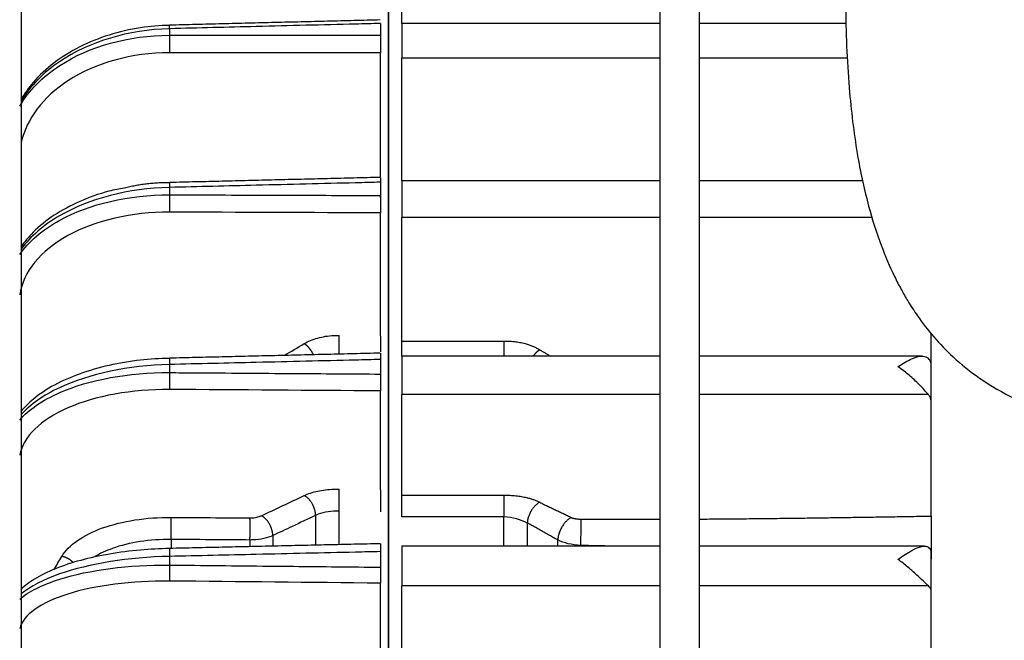
# Model space of a CAD drawing. Extents: x -388 to 782, y -392 to 393.
# Drawn here: x 588 to 661, y 33 to 79 of the extents above; entities that cross this region are included whole.
import ezdxf

# ---------------------------------------------------------------- set-up
doc = ezdxf.new("R2010")
doc.units = 0
doc.header["$MEASUREMENT"] = 0
doc.layers.get('0').update_dxf_attribs({"linetype": 'CONTINUOUS'})

msp = doc.modelspace()

# ---------------------------------------------------------------- linework, layer by layer
for p, q in [((588.266, -216.891), (588.266, 216.891)), ((638.224, -17.891), (638.224, 111.937)), ((635.299, 110.644), (635.299, -17.32)), ((616.291, 78.594), (616.291, 86.216)), ((615.316, -33.58), (615.316, 82.57)), ((615.316, 82.57), (615.316, -33.58)), ((614.707, 78.586), (614.707, 77.725)), ((635.299, 78.594), (616.291, 78.594)), ((616.291, 78.594), (616.291, 76.036)), ((649.034, 78.594), (638.223, 78.594)), ((599.179, 78.202), (599.179, 77.724)), ((614.707, 67.309), (614.707, 76.436)), ((635.299, 76.036), (616.291, 76.036)), ((616.291, 67.014), (616.291, 76.036)), ((649.155, 76.036), (638.223, 76.036)), ((614.707, 66.901), (614.707, 65.924)), ((635.299, 67.014), (616.291, 67.014)), ((616.291, 67.014), (616.291, 64.307)), ((650.265, 67.014), (638.223, 67.014)), ((599.179, 66.52), (599.179, 65.978)), ((614.707, 65.774), (614.707, 65.924)), ((614.707, 55.588), (614.707, 64.647)), ((616.291, 55.212), (616.291, 64.307)), ((635.299, 64.307), (616.291, 64.307)), ((650.944, 64.307), (638.223, 64.307)), ((616.291, 55.212), (623.811, 55.212)), ((616.291, 54.101), (616.291, 55.212)), ((655.282, 53.484), (655.282, 55.767)), ((614.707, 53.854), (614.707, 52.781)), ((635.3, 54.101), (616.291, 54.101)), ((616.291, 54.101), (616.291, 51.269)), ((654.612, 54.101), (638.223, 54.101)), ((599.179, 53.484), (599.179, 52.888)), ((655.282, 50.772), (655.282, 53.484)), ((614.707, 44.271), (614.707, 51.542)), ((635.299, 51.269), (616.291, 51.269)), ((616.291, 43.866), (616.291, 51.269)), ((655.081, 51.269), (638.223, 51.269)), ((655.282, 42.329), (655.282, 50.772)), ((616.291, 43.866), (623.811, 43.866)), ((616.291, 42.263), (616.291, 43.866)), ((609.937, 42.375), (609.937, 40.217)), ((611.661, 42.691), (611.661, 40.257)), ((623.811, 42.263), (616.291, 42.263)), ((623.811, 40.117), (623.811, 42.263)), ((625.534, 41.817), (625.534, 40.117)), ((606.784, 40.891), (606.784, 40.129)), ((599.294, 40.606), (599.294, 39.954)), ((605.103, 40.566), (605.103, 40.086)), ((635.3, 40.117), (616.291, 40.117)), ((616.291, 40.117), (616.291, 37.188)), ((627.779, 40.117), (627.779, 40.567)), ((654.779, 40.117), (638.224, 40.117)), ((599.179, 39.359), (599.179, 38.722)), ((614.707, 39.711), (614.707, 38.563)), ((655.282, 36.815), (655.282, 39.713)), ((614.707, 32.052), (614.707, 37.388)), ((635.299, 37.188), (616.291, 37.188)), ((616.291, 31.627), (616.291, 37.188)), ((655.081, 37.188), (638.223, 37.188)), ((655.282, 30.473), (655.282, 36.815))]:
    msp.add_line(p, q)
for points in [[(599.179, 78.202, 0), (599.179, 78.212, 0), (599.178, 78.222, 0), (599.178, 78.232, 0), (599.178, 78.241, 0), (599.178, 78.251, 0), (599.177, 78.26, 0), (599.177, 78.269, 0), (599.177, 78.278, 0), (599.177, 78.286, 0), (599.177, 78.295, 0), (599.176, 78.303, 0), (599.176, 78.311, 0), (599.176, 78.319, 0), (599.176, 78.327, 0), (599.176, 78.334, 0), (599.175, 78.341, 0), (599.175, 78.349, 0), (599.175, 78.355, 0), (599.175, 78.362, 0), (599.175, 78.369, 0), (599.175, 78.375, 0), (599.174, 78.381, 0), (599.174, 78.387, 0), (599.174, 78.393, 0), (599.174, 78.398, 0), (599.174, 78.403, 0), (599.174, 78.408, 0), (599.174, 78.413, 0), (599.173, 78.418, 0), (599.173, 78.422, 0), (599.173, 78.426, 0), (599.173, 78.43, 0), (599.173, 78.434, 0), (599.173, 78.437, 0), (599.173, 78.441, 0), (599.173, 78.444, 0), (599.173, 78.446, 0), (599.173, 78.449, 0), (599.173, 78.451, 0), (599.173, 78.454, 0), (599.173, 78.456, 0), (599.172, 78.457, 0), (599.172, 78.459, 0), (599.172, 78.46, 0), (599.172, 78.461, 0), (599.172, 78.462, 0), (599.172, 78.462, 0), (599.172, 78.463, 0), (599.172, 78.463, 0)], [(599.179, 77.724, 0), (599.178, 77.704, 0), (599.178, 77.683, 0), (599.177, 77.661, 0), (599.177, 77.639, 0), (599.177, 77.616, 0), (599.176, 77.592, 0), (599.176, 77.569, 0), (599.175, 77.544, 0), (599.175, 77.519, 0), (599.175, 77.494, 0), (599.174, 77.468, 0), (599.174, 77.442, 0), (599.174, 77.416, 0), (599.174, 77.389, 0), (599.173, 77.362, 0), (599.173, 77.335, 0), (599.173, 77.307, 0), (599.173, 77.279, 0), (599.173, 77.251, 0), (599.173, 77.223, 0), (599.172, 77.195, 0), (599.172, 77.166, 0), (599.172, 77.138, 0), (599.172, 77.109, 0), (599.172, 77.081, 0), (599.172, 77.052, 0), (599.172, 77.023, 0), (599.172, 76.995, 0), (599.172, 76.966, 0), (599.173, 76.938, 0), (599.173, 76.91, 0), (599.173, 76.882, 0), (599.173, 76.854, 0), (599.173, 76.826, 0), (599.173, 76.798, 0), (599.174, 76.771, 0), (599.174, 76.744, 0), (599.174, 76.718, 0), (599.174, 76.692, 0), (599.175, 76.666, 0), (599.175, 76.64, 0), (599.175, 76.615, 0), (599.176, 76.591, 0), (599.176, 76.567, 0), (599.177, 76.543, 0), (599.177, 76.52, 0), (599.177, 76.498, 0), (599.178, 76.476, 0), (599.178, 76.454, 0)], [(599.172, 66.878, 0), (599.172, 66.878, 0), (599.172, 66.877, 0), (599.172, 66.876, 0), (599.172, 66.874, 0), (599.172, 66.873, 0), (599.172, 66.871, 0), (599.172, 66.868, 0), (599.172, 66.866, 0), (599.172, 66.863, 0), (599.172, 66.86, 0), (599.172, 66.856, 0), (599.172, 66.853, 0), (599.172, 66.849, 0), (599.173, 66.845, 0), (599.173, 66.84, 0), (599.173, 66.835, 0), (599.173, 66.83, 0), (599.173, 66.825, 0), (599.173, 66.819, 0), (599.173, 66.813, 0), (599.173, 66.807, 0), (599.173, 66.8, 0), (599.173, 66.794, 0), (599.173, 66.787, 0), (599.174, 66.779, 0), (599.174, 66.772, 0), (599.174, 66.764, 0), (599.174, 66.756, 0), (599.174, 66.748, 0), (599.174, 66.739, 0), (599.174, 66.73, 0), (599.175, 66.721, 0), (599.175, 66.712, 0), (599.175, 66.703, 0), (599.175, 66.693, 0), (599.175, 66.683, 0), (599.176, 66.673, 0), (599.176, 66.662, 0), (599.176, 66.651, 0), (599.176, 66.641, 0), (599.177, 66.629, 0), (599.177, 66.618, 0), (599.177, 66.607, 0), (599.177, 66.595, 0), (599.178, 66.583, 0), (599.178, 66.571, 0), (599.178, 66.558, 0), (599.178, 66.546, 0), (599.179, 66.533, 0)], [(599.179, 65.978, 0), (599.178, 65.955, 0), (599.178, 65.931, 0), (599.177, 65.907, 0), (599.177, 65.882, 0), (599.177, 65.857, 0), (599.176, 65.832, 0), (599.176, 65.806, 0), (599.175, 65.78, 0), (599.175, 65.753, 0), (599.175, 65.726, 0), (599.174, 65.699, 0), (599.174, 65.671, 0), (599.174, 65.644, 0), (599.174, 65.616, 0), (599.173, 65.588, 0), (599.173, 65.559, 0), (599.173, 65.531, 0), (599.173, 65.502, 0), (599.173, 65.474, 0), (599.173, 65.445, 0), (599.172, 65.417, 0), (599.172, 65.388, 0), (599.172, 65.359, 0), (599.172, 65.331, 0), (599.172, 65.302, 0), (599.172, 65.274, 0), (599.172, 65.246, 0), (599.172, 65.218, 0), (599.172, 65.19, 0), (599.173, 65.162, 0), (599.173, 65.135, 0), (599.173, 65.108, 0), (599.173, 65.081, 0), (599.173, 65.055, 0), (599.173, 65.029, 0), (599.174, 65.004, 0), (599.174, 64.978, 0), (599.174, 64.954, 0), (599.174, 64.929, 0), (599.175, 64.906, 0), (599.175, 64.882, 0), (599.175, 64.86, 0), (599.176, 64.837, 0), (599.176, 64.816, 0), (599.177, 64.795, 0), (599.177, 64.774, 0), (599.177, 64.755, 0), (599.178, 64.736, 0), (599.178, 64.717, 0)], [(611.666, 54.242, 0), (611.667, 54.271, 0), (611.667, 54.301, 0), (611.668, 54.33, 0), (611.668, 54.36, 0), (611.669, 54.39, 0), (611.669, 54.421, 0), (611.67, 54.451, 0), (611.67, 54.482, 0), (611.671, 54.513, 0), (611.671, 54.543, 0), (611.672, 54.574, 0), (611.672, 54.605, 0), (611.673, 54.636, 0), (611.673, 54.667, 0), (611.673, 54.698, 0), (611.674, 54.729, 0), (611.674, 54.76, 0), (611.675, 54.791, 0), (611.675, 54.822, 0), (611.676, 54.852, 0), (611.676, 54.883, 0), (611.676, 54.913, 0), (611.677, 54.944, 0), (611.677, 54.974, 0), (611.677, 55.003, 0), (611.678, 55.033, 0), (611.678, 55.062, 0), (611.678, 55.092, 0), (611.679, 55.12, 0), (611.679, 55.149, 0), (611.679, 55.177, 0), (611.679, 55.205, 0), (611.68, 55.233, 0), (611.68, 55.26, 0), (611.68, 55.287, 0), (611.68, 55.313, 0), (611.68, 55.339, 0), (611.681, 55.365, 0), (611.681, 55.39, 0), (611.681, 55.414, 0), (611.681, 55.438, 0), (611.681, 55.462, 0), (611.681, 55.485, 0), (611.681, 55.508, 0), (611.682, 55.53, 0), (611.682, 55.551, 0), (611.682, 55.572, 0), (611.682, 55.592, 0), (611.682, 55.612, 0)], [(609.778, 54.203, 0), (609.769, 54.224, 0), (609.759, 54.244, 0), (609.749, 54.264, 0), (609.739, 54.284, 0), (609.729, 54.304, 0), (609.718, 54.324, 0), (609.708, 54.344, 0), (609.697, 54.364, 0), (609.685, 54.384, 0), (609.674, 54.403, 0), (609.662, 54.422, 0), (609.651, 54.442, 0), (609.639, 54.461, 0), (609.626, 54.48, 0), (609.614, 54.499, 0), (609.601, 54.518, 0), (609.589, 54.536, 0), (609.576, 54.554, 0), (609.563, 54.573, 0), (609.549, 54.591, 0), (609.536, 54.609, 0), (609.522, 54.626, 0), (609.508, 54.644, 0), (609.495, 54.661, 0), (609.48, 54.678, 0), (609.466, 54.695, 0), (609.452, 54.711, 0), (609.437, 54.728, 0), (609.423, 54.744, 0), (609.408, 54.76, 0), (609.393, 54.775, 0), (609.378, 54.791, 0), (609.363, 54.806, 0), (609.348, 54.821, 0), (609.333, 54.835, 0), (609.318, 54.85, 0), (609.302, 54.864, 0), (609.287, 54.878, 0), (609.271, 54.891, 0), (609.256, 54.904, 0), (609.24, 54.917, 0), (609.224, 54.93, 0), (609.209, 54.942, 0), (609.193, 54.954, 0), (609.177, 54.966, 0), (609.161, 54.977, 0), (609.145, 54.988, 0), (609.129, 54.999, 0), (609.113, 55.009, 0)], [(599.173, 53.951, 0), (599.173, 53.951, 0), (599.173, 53.951, 0), (599.173, 53.95, 0), (599.173, 53.949, 0), (599.173, 53.948, 0), (599.173, 53.946, 0), (599.173, 53.943, 0), (599.172, 53.941, 0), (599.172, 53.937, 0), (599.172, 53.934, 0), (599.172, 53.93, 0), (599.172, 53.925, 0), (599.172, 53.921, 0), (599.172, 53.915, 0), (599.172, 53.91, 0), (599.172, 53.904, 0), (599.172, 53.897, 0), (599.172, 53.89, 0), (599.172, 53.883, 0), (599.173, 53.875, 0), (599.173, 53.867, 0), (599.173, 53.859, 0), (599.173, 53.85, 0), (599.173, 53.84, 0), (599.173, 53.831, 0), (599.173, 53.821, 0), (599.173, 53.811, 0), (599.173, 53.8, 0), (599.174, 53.789, 0), (599.174, 53.777, 0), (599.174, 53.766, 0), (599.174, 53.753, 0), (599.174, 53.741, 0), (599.174, 53.728, 0), (599.175, 53.715, 0), (599.175, 53.702, 0), (599.175, 53.688, 0), (599.175, 53.674, 0), (599.176, 53.66, 0), (599.176, 53.645, 0), (599.176, 53.63, 0), (599.176, 53.615, 0), (599.177, 53.599, 0), (599.177, 53.584, 0), (599.177, 53.568, 0), (599.178, 53.551, 0), (599.178, 53.535, 0), (599.178, 53.518, 0), (599.179, 53.501, 0)], [(599.179, 52.888, 0), (599.178, 52.863, 0), (599.178, 52.837, 0), (599.177, 52.811, 0), (599.177, 52.785, 0), (599.177, 52.758, 0), (599.176, 52.731, 0), (599.176, 52.704, 0), (599.175, 52.676, 0), (599.175, 52.648, 0), (599.175, 52.62, 0), (599.174, 52.592, 0), (599.174, 52.563, 0), (599.174, 52.535, 0), (599.174, 52.506, 0), (599.173, 52.478, 0), (599.173, 52.449, 0), (599.173, 52.421, 0), (599.173, 52.392, 0), (599.173, 52.363, 0), (599.173, 52.335, 0), (599.172, 52.306, 0), (599.172, 52.278, 0), (599.172, 52.25, 0), (599.172, 52.222, 0), (599.172, 52.195, 0), (599.172, 52.167, 0), (599.172, 52.14, 0), (599.172, 52.113, 0), (599.172, 52.087, 0), (599.173, 52.061, 0), (599.173, 52.035, 0), (599.173, 52.009, 0), (599.173, 51.984, 0), (599.173, 51.96, 0), (599.173, 51.936, 0), (599.174, 51.912, 0), (599.174, 51.889, 0), (599.174, 51.867, 0), (599.174, 51.845, 0), (599.175, 51.824, 0), (599.175, 51.803, 0), (599.175, 51.783, 0), (599.176, 51.764, 0), (599.176, 51.745, 0), (599.177, 51.727, 0), (599.177, 51.71, 0), (599.177, 51.693, 0), (599.178, 51.677, 0), (599.178, 51.662, 0)], [(611.661, 42.691, 0), (611.661, 42.725, 0), (611.662, 42.759, 0), (611.663, 42.793, 0), (611.663, 42.828, 0), (611.664, 42.864, 0), (611.664, 42.9, 0), (611.665, 42.936, 0), (611.666, 42.972, 0), (611.666, 43.009, 0), (611.667, 43.046, 0), (611.668, 43.083, 0), (611.668, 43.12, 0), (611.669, 43.158, 0), (611.669, 43.195, 0), (611.67, 43.233, 0), (611.671, 43.27, 0), (611.671, 43.308, 0), (611.672, 43.345, 0), (611.672, 43.383, 0), (611.673, 43.42, 0), (611.673, 43.457, 0), (611.674, 43.494, 0), (611.674, 43.531, 0), (611.675, 43.567, 0), (611.675, 43.604, 0), (611.676, 43.639, 0), (611.676, 43.675, 0), (611.677, 43.71, 0), (611.677, 43.745, 0), (611.678, 43.779, 0), (611.678, 43.812, 0), (611.678, 43.845, 0), (611.679, 43.878, 0), (611.679, 43.91, 0), (611.679, 43.941, 0), (611.68, 43.972, 0), (611.68, 44.002, 0), (611.68, 44.031, 0), (611.68, 44.06, 0), (611.681, 44.088, 0), (611.681, 44.115, 0), (611.681, 44.141, 0), (611.681, 44.166, 0), (611.681, 44.19, 0), (611.681, 44.214, 0), (611.682, 44.237, 0), (611.682, 44.258, 0), (611.682, 44.279, 0), (611.682, 44.299, 0)], [(609.937, 42.375, 0), (609.937, 42.408, 0), (609.935, 42.442, 0), (609.933, 42.476, 0), (609.93, 42.51, 0), (609.926, 42.545, 0), (609.922, 42.58, 0), (609.916, 42.615, 0), (609.91, 42.65, 0), (609.903, 42.685, 0), (609.895, 42.72, 0), (609.886, 42.756, 0), (609.877, 42.791, 0), (609.867, 42.826, 0), (609.856, 42.862, 0), (609.844, 42.897, 0), (609.832, 42.932, 0), (609.819, 42.967, 0), (609.805, 43.002, 0), (609.791, 43.036, 0), (609.776, 43.07, 0), (609.76, 43.104, 0), (609.743, 43.138, 0), (609.726, 43.171, 0), (609.709, 43.204, 0), (609.69, 43.237, 0), (609.671, 43.269, 0), (609.652, 43.301, 0), (609.632, 43.332, 0), (609.611, 43.362, 0), (609.59, 43.392, 0), (609.569, 43.422, 0), (609.547, 43.451, 0), (609.524, 43.479, 0), (609.502, 43.507, 0), (609.478, 43.533, 0), (609.455, 43.56, 0), (609.431, 43.585, 0), (609.406, 43.61, 0), (609.382, 43.633, 0), (609.357, 43.656, 0), (609.332, 43.679, 0), (609.306, 43.7, 0), (609.281, 43.72, 0), (609.255, 43.74, 0), (609.229, 43.758, 0), (609.203, 43.776, 0), (609.176, 43.793, 0), (609.15, 43.809, 0), (609.124, 43.823, 0)], [(599.294, 40.606, 0), (599.295, 40.64, 0), (599.296, 40.674, 0), (599.296, 40.708, 0), (599.297, 40.743, 0), (599.297, 40.779, 0), (599.298, 40.815, 0), (599.298, 40.851, 0), (599.299, 40.887, 0), (599.299, 40.924, 0), (599.3, 40.961, 0), (599.3, 40.998, 0), (599.3, 41.035, 0), (599.301, 41.073, 0), (599.301, 41.11, 0), (599.301, 41.148, 0), (599.302, 41.185, 0), (599.302, 41.223, 0), (599.302, 41.26, 0), (599.302, 41.298, 0), (599.302, 41.335, 0), (599.302, 41.372, 0), (599.303, 41.409, 0), (599.303, 41.446, 0), (599.303, 41.483, 0), (599.303, 41.519, 0), (599.303, 41.555, 0), (599.303, 41.59, 0), (599.303, 41.625, 0), (599.302, 41.66, 0), (599.302, 41.694, 0), (599.302, 41.728, 0), (599.302, 41.761, 0), (599.302, 41.793, 0), (599.302, 41.825, 0), (599.301, 41.857, 0), (599.301, 41.887, 0), (599.301, 41.917, 0), (599.3, 41.947, 0), (599.3, 41.975, 0), (599.3, 42.003, 0), (599.299, 42.03, 0), (599.299, 42.056, 0), (599.298, 42.082, 0), (599.298, 42.106, 0), (599.297, 42.13, 0), (599.297, 42.152, 0), (599.296, 42.174, 0), (599.296, 42.195, 0), (599.295, 42.215, 0)], [(605.103, 40.566, 0), (605.104, 40.6, 0), (605.104, 40.634, 0), (605.105, 40.669, 0), (605.106, 40.704, 0), (605.106, 40.739, 0), (605.107, 40.775, 0), (605.107, 40.811, 0), (605.108, 40.848, 0), (605.108, 40.884, 0), (605.108, 40.921, 0), (605.109, 40.958, 0), (605.109, 40.996, 0), (605.11, 41.033, 0), (605.11, 41.07, 0), (605.11, 41.108, 0), (605.11, 41.146, 0), (605.111, 41.183, 0), (605.111, 41.221, 0), (605.111, 41.258, 0), (605.111, 41.295, 0), (605.111, 41.333, 0), (605.111, 41.369, 0), (605.112, 41.406, 0), (605.112, 41.443, 0), (605.112, 41.479, 0), (605.112, 41.515, 0), (605.112, 41.55, 0), (605.111, 41.585, 0), (605.111, 41.62, 0), (605.111, 41.654, 0), (605.111, 41.687, 0), (605.111, 41.721, 0), (605.111, 41.753, 0), (605.11, 41.785, 0), (605.11, 41.816, 0), (605.11, 41.847, 0), (605.11, 41.877, 0), (605.109, 41.906, 0), (605.109, 41.935, 0), (605.108, 41.963, 0), (605.108, 41.99, 0), (605.108, 42.016, 0), (605.107, 42.041, 0), (605.107, 42.065, 0), (605.106, 42.089, 0), (605.106, 42.112, 0), (605.105, 42.133, 0), (605.104, 42.154, 0), (605.104, 42.174, 0)], [(606.784, 40.891, 0), (606.783, 40.925, 0), (606.782, 40.958, 0), (606.78, 40.992, 0), (606.777, 41.027, 0), (606.773, 41.061, 0), (606.768, 41.096, 0), (606.763, 41.131, 0), (606.756, 41.166, 0), (606.749, 41.201, 0), (606.741, 41.236, 0), (606.733, 41.272, 0), (606.723, 41.307, 0), (606.713, 41.342, 0), (606.702, 41.378, 0), (606.691, 41.413, 0), (606.678, 41.448, 0), (606.665, 41.483, 0), (606.652, 41.518, 0), (606.637, 41.552, 0), (606.622, 41.586, 0), (606.606, 41.62, 0), (606.59, 41.654, 0), (606.573, 41.687, 0), (606.555, 41.72, 0), (606.537, 41.753, 0), (606.518, 41.785, 0), (606.498, 41.817, 0), (606.478, 41.848, 0), (606.458, 41.878, 0), (606.437, 41.908, 0), (606.415, 41.938, 0), (606.393, 41.967, 0), (606.371, 41.995, 0), (606.348, 42.023, 0), (606.325, 42.049, 0), (606.301, 42.075, 0), (606.277, 42.101, 0), (606.253, 42.125, 0), (606.228, 42.149, 0), (606.203, 42.172, 0), (606.178, 42.194, 0), (606.153, 42.216, 0), (606.127, 42.236, 0), (606.101, 42.256, 0), (606.075, 42.274, 0), (606.049, 42.292, 0), (606.023, 42.309, 0), (605.996, 42.324, 0), (605.97, 42.339, 0)], [(599.174, 39.944, 0), (599.174, 39.944, 0), (599.174, 39.944, 0), (599.174, 39.943, 0), (599.174, 39.942, 0), (599.173, 39.94, 0), (599.173, 39.937, 0), (599.173, 39.934, 0), (599.173, 39.931, 0), (599.173, 39.927, 0), (599.173, 39.922, 0), (599.173, 39.917, 0), (599.173, 39.911, 0), (599.172, 39.905, 0), (599.172, 39.898, 0), (599.172, 39.891, 0), (599.172, 39.883, 0), (599.172, 39.875, 0), (599.172, 39.866, 0), (599.172, 39.857, 0), (599.172, 39.847, 0), (599.172, 39.836, 0), (599.172, 39.826, 0), (599.172, 39.814, 0), (599.173, 39.802, 0), (599.173, 39.79, 0), (599.173, 39.778, 0), (599.173, 39.764, 0), (599.173, 39.751, 0), (599.173, 39.737, 0), (599.173, 39.722, 0), (599.173, 39.708, 0), (599.174, 39.692, 0), (599.174, 39.677, 0), (599.174, 39.661, 0), (599.174, 39.644, 0), (599.174, 39.627, 0), (599.175, 39.61, 0), (599.175, 39.593, 0), (599.175, 39.575, 0), (599.175, 39.557, 0), (599.176, 39.538, 0), (599.176, 39.519, 0), (599.176, 39.5, 0), (599.177, 39.481, 0), (599.177, 39.461, 0), (599.177, 39.441, 0), (599.178, 39.421, 0), (599.178, 39.401, 0), (599.178, 39.38, 0)], [(592.09, 38.889, 0), (592.077, 38.903, 0), (592.064, 38.918, 0), (592.05, 38.932, 0), (592.037, 38.946, 0), (592.023, 38.96, 0), (592.009, 38.974, 0), (591.994, 38.987, 0), (591.98, 39.001, 0), (591.965, 39.014, 0), (591.95, 39.027, 0), (591.935, 39.04, 0), (591.92, 39.052, 0), (591.905, 39.065, 0), (591.889, 39.077, 0), (591.873, 39.089, 0), (591.857, 39.101, 0), (591.841, 39.112, 0), (591.825, 39.123, 0), (591.808, 39.134, 0), (591.792, 39.145, 0), (591.775, 39.156, 0), (591.758, 39.166, 0), (591.741, 39.177, 0), (591.724, 39.187, 0), (591.707, 39.196, 0), (591.689, 39.206, 0), (591.672, 39.215, 0), (591.654, 39.224, 0), (591.636, 39.233, 0), (591.618, 39.241, 0), (591.6, 39.249, 0), (591.582, 39.257, 0), (591.564, 39.265, 0), (591.545, 39.273, 0), (591.527, 39.28, 0), (591.509, 39.287, 0), (591.49, 39.293, 0), (591.471, 39.3, 0), (591.453, 39.306, 0), (591.434, 39.312, 0), (591.415, 39.317, 0), (591.396, 39.323, 0), (591.377, 39.328, 0), (591.358, 39.332, 0), (591.339, 39.337, 0), (591.32, 39.341, 0), (591.301, 39.345, 0), (591.282, 39.349, 0), (591.263, 39.352, 0)], [(599.179, 38.722, 0), (599.178, 38.695, 0), (599.178, 38.668, 0), (599.177, 38.64, 0), (599.177, 38.613, 0), (599.177, 38.585, 0), (599.176, 38.557, 0), (599.176, 38.528, 0), (599.175, 38.5, 0), (599.175, 38.471, 0), (599.175, 38.443, 0), (599.174, 38.414, 0), (599.174, 38.386, 0), (599.174, 38.357, 0), (599.174, 38.328, 0), (599.173, 38.3, 0), (599.173, 38.271, 0), (599.173, 38.243, 0), (599.173, 38.215, 0), (599.173, 38.187, 0), (599.173, 38.159, 0), (599.172, 38.132, 0), (599.172, 38.104, 0), (599.172, 38.077, 0), (599.172, 38.051, 0), (599.172, 38.024, 0), (599.172, 37.998, 0), (599.172, 37.973, 0), (599.172, 37.948, 0), (599.172, 37.923, 0), (599.173, 37.899, 0), (599.173, 37.875, 0), (599.173, 37.852, 0), (599.173, 37.829, 0), (599.173, 37.807, 0), (599.173, 37.786, 0), (599.174, 37.765, 0), (599.174, 37.744, 0), (599.174, 37.725, 0), (599.174, 37.706, 0), (599.175, 37.687, 0), (599.175, 37.67, 0), (599.175, 37.653, 0), (599.176, 37.637, 0), (599.176, 37.621, 0), (599.177, 37.606, 0), (599.177, 37.593, 0), (599.177, 37.579, 0), (599.178, 37.567, 0), (599.178, 37.556, 0)]]:
    msp.add_polyline3d(points)
for points, degree, knots in [([(654.707, 153.323), (654.476, 150.736), (653.818, 143.432), (652.713, 131.779), (651.508, 118.827), (650.488, 107.139), (649.665, 96.726), (649.07, 87.613), (648.906, 79.959), (649.177, 73.778), (649.783, 68.97), (650.594, 65.253), (651.518, 62.35), (652.37, 60.358), (653.058, 59.026), (653.611, 58.063), (654.385, 56.87), (655.475, 55.464), (656.984, 53.901), (658.958, 52.328), (661.6, 50.788), (665.07, 49.607), (667.52, 48.745), (668.844, 48.332)], 3, [0, 0, 0, 0, 0.059002, 0.166512, 0.264944, 0.354337, 0.434714, 0.505994, 0.568017, 0.620868, 0.664719, 0.700239, 0.731077, 0.757867, 0.769725, 0.78056, 0.795191, 0.817592, 0.84146, 0.871096, 0.907171, 0.950501, 1, 1, 1, 1]), ([(599.174, 78.443), (598.452, 78.434), (596.942, 78.315), (594.684, 77.786), (592.521, 76.912), (590.621, 75.733), (589.184, 74.398), (588.494, 73.429), (588.232, 72.99)], 3, [0, 0, 0, 0, 0.154835, 0.330532, 0.507964, 0.684742, 0.862385, 1, 1, 1, 1]), ([(614.707, 78.586), (614.098, 78.571), (613.489, 78.556), (612.88, 78.541), (610.443, 78.481), (608.007, 78.421), (605.571, 78.361), (603.44, 78.308), (601.31, 78.255), (599.179, 78.202)], 3, [0, 0, 0, 0, 0.11767, 0.11767, 0.11767, 0.588351, 0.588351, 0.588351, 1, 1, 1, 1]), ([(588.141, 72.494), (588.808, 73.63), (589.813, 74.659), (593.265, 76.91), (596.177, 77.721), (599.179, 77.724)], 3, [0, 0, 0, 0, 0.368824, 0.368824, 1, 1, 1, 1]), ([(599.179, 78.202), (596.177, 78.131), (593.254, 77.248), (589.881, 74.965), (588.923, 73.987), (588.26, 72.917)], 3, [0, 0, 0, 0, 0.64533, 0.64533, 1, 1, 1, 1]), ([(599.179, 77.724), (599.788, 77.724), (600.397, 77.724), (601.006, 77.724), (603.442, 77.724), (605.878, 77.724), (608.315, 77.725), (610.445, 77.725), (612.576, 77.725), (614.707, 77.725)], 3, [0, 0, 0, 0, 0.11767, 0.11767, 0.11767, 0.588351, 0.588351, 0.588351, 1, 1, 1, 1]), ([(614.707, 77.725), (614.707, 77.653), (614.707, 77.567), (614.707, 77.475), (614.707, 77.383), (614.707, 77.282), (614.707, 77.18), (614.707, 77.078), (614.707, 76.973), (614.707, 76.874), (614.707, 76.774), (614.707, 76.677), (614.707, 76.59), (614.707, 76.535), (614.707, 76.483), (614.707, 76.436)], 3, [0, 0, 0, 0, 0.215686, 0.215686, 0.215686, 0.431374, 0.431374, 0.431374, 0.647025, 0.647025, 0.647025, 0.862661, 0.862661, 0.862661, 1, 1, 1, 1]), ([(599.179, 76.434), (596.401, 76.433), (593.707, 75.685), (589.872, 73.185), (588.649, 71.566), (588.248, 69.815)], 3, [0, 0, 0, 0, 0.525762, 0.525762, 1, 1, 1, 1]), ([(614.707, 66.901), (614.098, 66.886), (613.489, 66.871), (612.88, 66.856), (610.443, 66.797), (608.007, 66.737), (605.571, 66.677), (603.44, 66.625), (601.31, 66.573), (599.179, 66.52)], 3, [0, 0, 0, 0, 0.11767, 0.11767, 0.11767, 0.588351, 0.588351, 0.588351, 1, 1, 1, 1]), ([(614.707, 67.258), (614.707, 67.235), (614.707, 67.199), (614.707, 67.162), (614.707, 67.109), (614.707, 67.043), (614.707, 67.001), (614.707, 66.953), (614.707, 66.901)], 3, [0, 0, 0, 0, 0.394479, 0.394479, 0.764398, 0.764398, 0.764398, 1, 1, 1, 1]), ([(595.869, 66.471), (595.475, 66.409), (594.312, 66.177), (592.522, 65.518), (590.619, 64.507), (589.183, 63.35), (588.491, 62.506), (588.23, 62.125)], 3, [0, 0, 0, 0, 0.115235, 0.349627, 0.583584, 0.819744, 1, 1, 1, 1]), ([(599.179, 66.52), (596.177, 66.45), (593.254, 65.69), (589.881, 63.739), (588.923, 62.905), (588.26, 61.993)], 3, [0, 0, 0, 0, 0.64533, 0.64533, 1, 1, 1, 1]), ([(588.141, 61.57), (588.808, 62.533), (589.813, 63.404), (593.265, 65.306), (596.177, 65.985), (599.179, 65.978)], 3, [0, 0, 0, 0, 0.368824, 0.368824, 1, 1, 1, 1]), ([(599.179, 65.978), (599.788, 65.976), (600.397, 65.974), (601.006, 65.971), (603.442, 65.963), (605.878, 65.954), (608.315, 65.946), (610.445, 65.939), (612.576, 65.931), (614.707, 65.924)], 3, [0, 0, 0, 0, 0.11767, 0.11767, 0.11767, 0.588351, 0.588351, 0.588351, 1, 1, 1, 1]), ([(614.707, 65.924), (614.707, 65.842), (614.707, 65.748), (614.707, 65.651), (614.707, 65.554), (614.707, 65.449), (614.707, 65.347), (614.707, 65.245), (614.707, 65.142), (614.707, 65.046), (614.707, 64.951), (614.707, 64.861), (614.707, 64.783), (614.707, 64.733), (614.707, 64.687), (614.707, 64.647)], 3, [0, 0, 0, 0, 0.215686, 0.215686, 0.215686, 0.431374, 0.431374, 0.431374, 0.647025, 0.647025, 0.647025, 0.862661, 0.862661, 0.862661, 1, 1, 1, 1]), ([(599.179, 64.699), (596.401, 64.709), (593.707, 64.082), (589.675, 61.863), (588.39, 60.298), (588.147, 58.625)], 3, [0, 0, 0, 0, 0.5, 0.5, 1, 1, 1, 1]), ([(609.097, 55.02), (609.386, 55.191), (609.729, 55.333), (610.098, 55.435), (610.466, 55.537), (610.87, 55.602), (611.277, 55.623), (611.411, 55.631), (611.547, 55.633), (611.682, 55.631)], 3, [0, 0, 0, 0, 0.429831, 0.429831, 0.429831, 0.85966, 0.85966, 0.85966, 1, 1, 1, 1]), ([(614.707, 55.588), (614.707, 55.579), (614.707, 55.57), (614.707, 55.561), (614.707, 55.523), (614.707, 55.482), (614.707, 55.439), (614.707, 55.351), (614.707, 55.249), (614.707, 55.142), (614.707, 55.019), (614.707, 54.884), (614.707, 54.748), (614.707, 54.641), (614.707, 54.532), (614.707, 54.425)], 3, [0, 0, 0, 0, 0.033371, 0.033371, 0.033371, 0.16752, 0.16752, 0.16752, 0.440275, 0.440275, 0.440275, 0.753265, 0.753265, 0.753265, 1, 1, 1, 1]), ([(599.173, 53.938), (598.447, 53.927), (596.937, 53.833), (594.688, 53.451), (592.54, 52.834), (590.644, 52.001), (589.201, 51.052), (588.498, 50.345), (588.23, 50.02)], 3, [0, 0, 0, 0, 0.155686, 0.330022, 0.506298, 0.682578, 0.861743, 1, 1, 1, 1]), ([(614.707, 53.854), (614.098, 53.84), (613.489, 53.825), (612.88, 53.811), (610.443, 53.753), (608.007, 53.694), (605.571, 53.636), (603.44, 53.586), (601.31, 53.535), (599.179, 53.484)], 3, [0, 0, 0, 0, 0.11767, 0.11767, 0.11767, 0.588351, 0.588351, 0.588351, 1, 1, 1, 1]), ([(614.707, 54.321), (614.707, 54.316), (614.707, 54.31), (614.707, 54.305), (614.707, 54.29), (614.707, 54.255), (614.707, 54.205), (614.707, 54.156), (614.707, 54.091), (614.707, 54.014), (614.707, 53.965), (614.707, 53.911), (614.707, 53.854)], 3, [0, 0, 0, 0, 0.157211, 0.157211, 0.157211, 0.476839, 0.476839, 0.476839, 0.796443, 0.796443, 0.796443, 1, 1, 1, 1]), ([(652.843, 53.316), (652.847, 53.32), (652.852, 53.323), (652.856, 53.326), (653.191, 53.558), (653.534, 53.762), (653.856, 53.903), (654.076, 53.999), (654.292, 54.068), (654.487, 54.092), (654.631, 54.109), (654.766, 54.102), (654.882, 54.06), (654.957, 54.033), (655.025, 53.99), (655.081, 53.93)], 3, [0, 0, 0, 0, 0.00336, 0.00336, 0.00336, 0.401956, 0.401956, 0.401956, 0.672189, 0.672189, 0.672189, 0.871057, 0.871057, 0.871057, 1, 1, 1, 1]), ([(655.282, 53.484), (655.282, 53.527), (655.277, 53.57), (655.266, 53.612), (655.239, 53.721), (655.176, 53.83), (655.081, 53.93)], 3, [0, 0, 0, 0, 0.281407, 0.281407, 0.281407, 1, 1, 1, 1]), ([(599.179, 53.484), (596.177, 53.416), (593.254, 52.795), (589.881, 51.215), (588.923, 50.542), (588.26, 49.807)], 3, [0, 0, 0, 0, 0.64533, 0.64533, 1, 1, 1, 1]), ([(655.081, 51.269), (655.004, 51.361), (654.904, 51.475), (654.793, 51.597), (654.653, 51.751), (654.49, 51.92), (654.319, 52.086), (654.082, 52.318), (653.823, 52.553), (653.562, 52.77), (653.33, 52.963), (653.091, 53.147), (652.856, 53.311), (652.852, 53.314), (652.847, 53.317), (652.843, 53.32)], 3, [0, 0, 0, 0, 0.178495, 0.178495, 0.178495, 0.403826, 0.403826, 0.403826, 0.718376, 0.718376, 0.718376, 0.99666, 0.99666, 0.99666, 1, 1, 1, 1]), ([(588.141, 49.392), (588.808, 50.163), (589.813, 50.858), (593.265, 52.371), (596.177, 52.906), (599.179, 52.888)], 3, [0, 0, 0, 0, 0.368824, 0.368824, 1, 1, 1, 1]), ([(599.179, 52.888), (599.788, 52.884), (600.397, 52.88), (601.006, 52.876), (603.442, 52.859), (605.878, 52.842), (608.315, 52.825), (610.445, 52.81), (612.576, 52.795), (614.707, 52.781)], 3, [0, 0, 0, 0, 0.11767, 0.11767, 0.11767, 0.588351, 0.588351, 0.588351, 1, 1, 1, 1]), ([(614.707, 52.781), (614.707, 52.691), (614.707, 52.592), (614.707, 52.491), (614.707, 52.39), (614.707, 52.285), (614.707, 52.184), (614.707, 52.083), (614.707, 51.984), (614.707, 51.895), (614.707, 51.806), (614.707, 51.724), (614.707, 51.656), (614.707, 51.613), (614.707, 51.574), (614.707, 51.542)], 3, [0, 0, 0, 0, 0.215686, 0.215686, 0.215686, 0.431374, 0.431374, 0.431374, 0.647025, 0.647025, 0.647025, 0.862661, 0.862661, 0.862661, 1, 1, 1, 1]), ([(599.179, 51.648), (596.401, 51.667), (593.707, 51.175), (589.675, 49.41), (588.39, 48.159), (588.147, 46.818)], 3, [0, 0, 0, 0, 0.5, 0.5, 1, 1, 1, 1]), ([(655.282, 50.772), (655.282, 50.82), (655.277, 50.868), (655.266, 50.916), (655.239, 51.037), (655.176, 51.157), (655.081, 51.269)], 3, [0, 0, 0, 0, 0.281407, 0.281407, 0.281407, 1, 1, 1, 1]), ([(609.097, 43.837), (609.386, 43.973), (609.729, 44.086), (610.098, 44.167), (610.466, 44.247), (610.87, 44.297), (611.277, 44.313), (611.411, 44.318), (611.547, 44.32), (611.682, 44.318)], 3, [0, 0, 0, 0, 0.429831, 0.429831, 0.429831, 0.85966, 0.85966, 0.85966, 1, 1, 1, 1]), ([(614.707, 44.271), (614.707, 44.264), (614.707, 44.256), (614.707, 44.249), (614.707, 44.218), (614.707, 44.184), (614.707, 44.146), (614.707, 44.07), (614.707, 43.98), (614.707, 43.88), (614.707, 43.767), (614.707, 43.639), (614.707, 43.506), (614.707, 43.374), (614.707, 43.235), (614.707, 43.099), (614.707, 42.963), (614.707, 42.827), (614.707, 42.703), (614.707, 42.683), (614.707, 42.664), (614.707, 42.644)], 3, [0, 0, 0, 0, 0.023364, 0.023364, 0.023364, 0.117285, 0.117285, 0.117285, 0.308247, 0.308247, 0.308247, 0.527379, 0.527379, 0.527379, 0.746538, 0.746538, 0.746538, 0.965729, 0.965729, 0.965729, 1, 1, 1, 1]), ([(591.244, 39.355), (591.748, 40.201), (592.805, 40.938), (595.686, 41.969), (597.468, 42.246), (599.294, 42.233)], 3, [0, 0, 0, 0, 0.5, 0.5, 1, 1, 1, 1]), ([(605.103, 42.193), (605.239, 42.192), (605.377, 42.202), (605.505, 42.223), (605.633, 42.244), (605.754, 42.276), (605.859, 42.317), (605.889, 42.328), (605.917, 42.34), (605.944, 42.353)], 3, [0, 0, 0, 0, 0.439589, 0.439589, 0.439589, 0.879184, 0.879184, 0.879184, 1, 1, 1, 1]), ([(609.937, 42.375), (609.363, 42.105), (608.789, 41.835), (608.214, 41.564), (607.737, 41.34), (607.261, 41.116), (606.784, 40.891)], 3, [0, 0, 0, 0, 0.546427, 0.546427, 0.546427, 1, 1, 1, 1]), ([(611.661, 42.691), (611.388, 42.697), (611.112, 42.68), (610.854, 42.641), (610.597, 42.602), (610.352, 42.54), (610.139, 42.46), (610.069, 42.434), (610.001, 42.405), (609.937, 42.375)], 3, [0, 0, 0, 0, 0.429781, 0.429781, 0.429781, 0.859531, 0.859531, 0.859531, 1, 1, 1, 1]), ([(655.282, 42.329), (655.282, 41.842), (655.282, 40.927), (655.282, 40.013), (655.282, 39.159)], 2, [0, 0, 0, 0.5, 0.5, 1, 1, 1]), ([(627.779, 40.567), (627.742, 40.586), (627.662, 40.628), (627.533, 40.697), (627.389, 40.776), (627.229, 40.865), (627.052, 40.965), (626.86, 41.075), (626.611, 41.219), (626.325, 41.384), (626.022, 41.554), (625.764, 41.697), (625.606, 41.78), (625.534, 41.817)], 3, [0, 0, 0, 0, 0.049926, 0.107012, 0.171263, 0.242684, 0.321279, 0.40705, 0.499999, 0.654558, 0.789401, 0.904541, 1, 1, 1, 1]), ([(599.294, 40.606), (597.729, 40.62), (596.212, 40.387), (594.492, 39.772), (594.058, 39.57), (593.683, 39.343)], 3, [0, 0, 0, 0, 0.718859, 0.718859, 1, 1, 1, 1]), ([(606.784, 40.891), (606.591, 40.801), (606.362, 40.726), (606.116, 40.672), (605.871, 40.618), (605.601, 40.584), (605.33, 40.572), (605.255, 40.568), (605.179, 40.566), (605.103, 40.566)], 3, [0, 0, 0, 0, 0.439722, 0.439722, 0.439722, 0.879443, 0.879443, 0.879443, 1, 1, 1, 1]), ([(599.175, 39.935), (598.45, 39.923), (596.95, 39.846), (594.715, 39.555), (592.587, 39.092), (590.706, 38.473), (589.246, 37.755), (588.523, 37.203), (588.237, 36.934)], 3, [0, 0, 0, 0, 0.154432, 0.326729, 0.500934, 0.675281, 0.853601, 1, 1, 1, 1]), ([(605.103, 40.566), (604.291, 40.572), (603.479, 40.577), (602.667, 40.583), (601.543, 40.591), (600.419, 40.598), (599.294, 40.606)], 3, [0, 0, 0, 0, 0.419401, 0.419401, 0.419401, 1, 1, 1, 1]), ([(614.707, 40.294), (614.707, 40.279), (614.707, 40.25), (614.707, 40.219), (614.707, 40.171), (614.707, 40.109), (614.707, 40.047), (614.707, 39.971), (614.707, 39.886), (614.707, 39.831), (614.707, 39.772), (614.707, 39.711)], 3, [0, 0, 0, 0, 0.259298, 0.259298, 0.540209, 0.540209, 0.540209, 0.8211, 0.8211, 0.8211, 1, 1, 1, 1]), ([(652.843, 39.136), (652.847, 39.139), (652.852, 39.142), (652.856, 39.146), (653.191, 39.394), (653.534, 39.623), (653.856, 39.798), (654.076, 39.918), (654.292, 40.014), (654.487, 40.069), (654.631, 40.109), (654.766, 40.127), (654.882, 40.111), (654.957, 40.1), (655.025, 40.075), (655.081, 40.032)], 3, [0, 0, 0, 0, 0.00336, 0.00336, 0.00336, 0.401957, 0.401957, 0.401957, 0.672189, 0.672189, 0.672189, 0.871057, 0.871057, 0.871057, 1, 1, 1, 1]), ([(655.282, 39.713), (655.282, 39.744), (655.277, 39.775), (655.266, 39.805), (655.239, 39.883), (655.176, 39.96), (655.081, 40.032)], 3, [0, 0, 0, 0, 0.281407, 0.281407, 0.281407, 1, 1, 1, 1]), ([(599.179, 39.359), (596.177, 39.295), (593.254, 38.825), (589.881, 37.648), (588.923, 37.15), (588.26, 36.607)], 3, [0, 0, 0, 0, 0.64533, 0.64533, 1, 1, 1, 1]), ([(614.707, 39.711), (614.098, 39.697), (613.489, 39.683), (612.88, 39.669), (610.443, 39.614), (608.007, 39.559), (605.571, 39.504), (603.44, 39.456), (601.31, 39.407), (599.179, 39.359)], 3, [0, 0, 0, 0, 0.11767, 0.11767, 0.11767, 0.588351, 0.588351, 0.588351, 1, 1, 1, 1]), ([(588.141, 36.209), (588.808, 36.772), (589.813, 37.277), (593.265, 38.371), (596.177, 38.749), (599.179, 38.722)], 3, [0, 0, 0, 0, 0.368824, 0.368824, 1, 1, 1, 1]), ([(599.179, 38.722), (599.788, 38.716), (600.397, 38.71), (601.006, 38.703), (603.442, 38.679), (605.878, 38.654), (608.315, 38.629), (610.445, 38.607), (612.576, 38.585), (614.707, 38.563)], 3, [0, 0, 0, 0, 0.11767, 0.11767, 0.11767, 0.588351, 0.588351, 0.588351, 1, 1, 1, 1]), ([(614.707, 38.563), (614.707, 38.467), (614.707, 38.364), (614.707, 38.262), (614.707, 38.16), (614.707, 38.056), (614.707, 37.958), (614.707, 37.861), (614.707, 37.768), (614.707, 37.687), (614.707, 37.606), (614.707, 37.534), (614.707, 37.478), (614.707, 37.442), (614.707, 37.412), (614.707, 37.388)], 3, [0, 0, 0, 0, 0.215686, 0.215686, 0.215686, 0.431374, 0.431374, 0.431374, 0.647025, 0.647025, 0.647025, 0.862661, 0.862661, 0.862661, 1, 1, 1, 1]), ([(655.081, 37.188), (655.004, 37.256), (654.904, 37.352), (654.793, 37.457), (654.653, 37.591), (654.49, 37.746), (654.319, 37.902), (654.082, 38.121), (653.823, 38.35), (653.562, 38.569), (653.33, 38.764), (653.091, 38.955), (652.856, 39.129), (652.852, 39.133), (652.847, 39.136), (652.843, 39.139)], 3, [0, 0, 0, 0, 0.178476, 0.178476, 0.178476, 0.403799, 0.403799, 0.403799, 0.71834, 0.71834, 0.71834, 0.99666, 0.99666, 0.99666, 1, 1, 1, 1]), ([(599.179, 37.545), (596.401, 37.573), (593.707, 37.226), (589.675, 35.952), (588.39, 35.04), (588.147, 34.057)], 3, [0, 0, 0, 0, 0.5, 0.5, 1, 1, 1, 1]), ([(655.282, 36.815), (655.282, 36.851), (655.277, 36.887), (655.266, 36.922), (655.239, 37.013), (655.176, 37.104), (655.081, 37.188)], 3, [0, 0, 0, 0, 0.281407, 0.281407, 0.281407, 1, 1, 1, 1])]:
    msp.add_open_spline(points, degree=degree, knots=knots)
for points, degree in [([(614.706, 78.845), (599.172, 78.463)], 1), ([(614.707, 76.436), (609.531, 76.435), (604.355, 76.435), (599.179, 76.434)], 3), ([(599.173, 66.862), (597.456, 66.872), (595.869, 66.471)], 2), ([(614.707, 67.257), (599.173, 66.878)], 1), ([(614.707, 64.647), (609.531, 64.665), (604.355, 64.682), (599.179, 64.699)], 3), ([(623.811, 55.212), (625.421, 55.211), (626.446, 54.565)], 2), ([(607.628, 54.151), (608.118, 54.44), (608.607, 54.73), (609.097, 55.02)], 3), ([(626.446, 54.565), (627.237, 54.101)], 1), ([(614.706, 54.319), (599.173, 53.951)], 1), ([(614.707, 51.542), (609.531, 51.578), (604.355, 51.613), (599.179, 51.648)], 3), ([(605.944, 42.353), (606.995, 42.848), (608.046, 43.342), (609.097, 43.837)], 3), ([(623.811, 43.866), (625.421, 43.866), (626.446, 43.34)], 2), ([(626.446, 43.34), (628.775, 42.227)], 1), ([(599.294, 42.233), (601.231, 42.22), (603.167, 42.206), (605.103, 42.193)], 3), ([(625.534, 41.817), (625.083, 42.063), (624.449, 42.223), (623.811, 42.263)], 3), ([(628.775, 42.227), (629.004, 42.11), (629.486, 42.105)], 2), ([(629.486, 42.105), (632.014, 42.083), (635.299, 42.093)], 2), ([(638.224, 42.108), (645.298, 42.155), (655.282, 42.329)], 2), ([(614.707, 40.293), (599.174, 39.944)], 1), ([(629.46, 40.169), (628.836, 40.199), (628.221, 40.342), (627.779, 40.567)], 3), ([(631.834, 40.114), (631.042, 40.133), (630.251, 40.151), (629.46, 40.169)], 3), ([(590.68, 38.407), (590.868, 38.723), (591.056, 39.039), (591.244, 39.355)], 3), ([(614.707, 37.388), (609.531, 37.441), (604.355, 37.493), (599.179, 37.545)], 3)]:
    msp.add_open_spline(points, degree=degree)
for points, weights in [([(623.811, 55.212), (623.811, 54.779), (623.811, 54.098)], [1, 0.817547995689, 0.880984333956]), ([(626.446, 54.565), (626.185, 54.402), (625.964, 54.111)], [1, 0.897257940538, 0.870782566162]), ([(623.811, 43.866), (623.811, 43.281), (623.811, 42.263)], [1, 0.729236990024, 1]), ([(626.446, 43.34), (625.574, 42.895), (625.534, 41.817)], [1, 0.723183700182, 1]), ([(628.775, 42.227), (627.825, 41.741), (627.779, 40.567)], [1, 0.723881020734, 1]), ([(629.486, 42.105), (629.462, 41.399), (629.46, 40.169)], [1, 0.731035486987, 1])]:
    msp.add_rational_spline(points, weights, degree=2)

doc.saveas('drawing.dxf')
